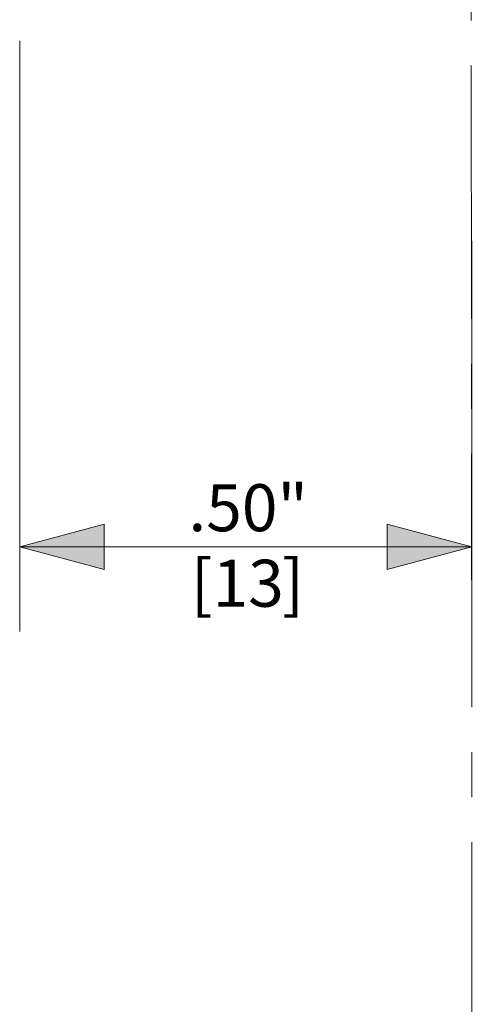
# Model space of a CAD drawing. Units: inches. Extents: x -13.5 to 13.5, y -9 to 9.
# Drawn here: x 0.6 to 1.6, y 0.9 to 3.1 of the extents above; entities that cross this region are included whole.
import ezdxf

# ---------------------------------------------------------------- set-up
doc = ezdxf.new("R2010")
doc.units = ezdxf.units.IN
doc.header["$LTSCALE"] = 0.75
doc.header["$MEASUREMENT"] = 0
doc.linetypes.add('Dash Style-13', pattern=[1.125, 0.75, -0.125, 0.125, -0.125])
doc.layers.add('Dimension', color=7, linetype='Continuous', lineweight=5)
doc.layers.add('Roof', color=7, linetype='Continuous', lineweight=13)
doc.styles.add('Arial', font='Arial')

# ---------------------------------------------------------------- blocks, each defined once
blk = doc.blocks.new('Group-12-1')
at = {"layer": 'Dimension', "color": 7, "char_height": 0.0696, "attachment_point": 1, "line_spacing_factor": 0.967741, "style": 'Arial'}
for s, insert in [('.50"', (0.6487, 1.3996)), ('[13', (0.6524, 1.2878)), (']', (0.7876, 1.2878))]:
    blk.add_mtext(s, dxfattribs=dict(at, insert=insert))
blk = doc.blocks.new('Group-13-1')
at = {"layer": 'Dimension', "linetype": 'Continuous', "lineweight": 0}
for points in [[(0.5242, 1.2732), (0.3992, 1.3067), (0.5242, 1.3402)], [(0.9428, 1.3402), (1.0678, 1.3067), (0.9428, 1.2732)]]:
    blk.add_hatch(color=7, dxfattribs=at).paths.add_polyline_path(points)
at = {"layer": 'Dimension', "color": 7, "linetype": 'Continuous', "lineweight": 5}
for p, q in [((0.3992, 2.056), (0.3992, 1.1817)), ((1.0678, 1.7598), (1.0678, 1.1817)), ((0.3992, 1.3067), (1.0678, 1.3067))]:
    blk.add_line(p, q, dxfattribs=at)
at = {"layer": 'Dimension', "color": 7, "linetype": 'Continuous', "lineweight": 5, "flags": 128}
for points in [[(0.5242, 1.2732), (0.3992, 1.3067), (0.5242, 1.3402)], [(0.9428, 1.3402), (1.0678, 1.3067), (0.9428, 1.2732)]]:
    blk.add_lwpolyline(points, close=True, dxfattribs=at)
at = {"layer": 'Dimension', "color": 7}
blk.add_blockref('Group-12-1', (0, 0), dxfattribs=at)
blk = doc.blocks.new('Group-15-1')
at = {"layer": 'Dimension', "color": 7}
blk.add_blockref('Group-13-1', (0, 0), dxfattribs=at)

msp = doc.modelspace()

# ---------------------------------------------------------------- linework, layer by layer
at = {"layer": 'Roof', "color": 7, "linetype": 'Dash Style-13', "lineweight": 5}
msp.add_line((1.5996, 4.7544), (1.603, -0.4196), dxfattribs=at)

# ---------------------------------------------------------------- block references
at = {"layer": 'Roof', "color": 7, "xscale": 1.5, "yscale": 1.5, "zscale": 1.5}
msp.add_blockref('Group-15-1', (0, 0), dxfattribs=at)

doc.saveas('drawing.dxf')
